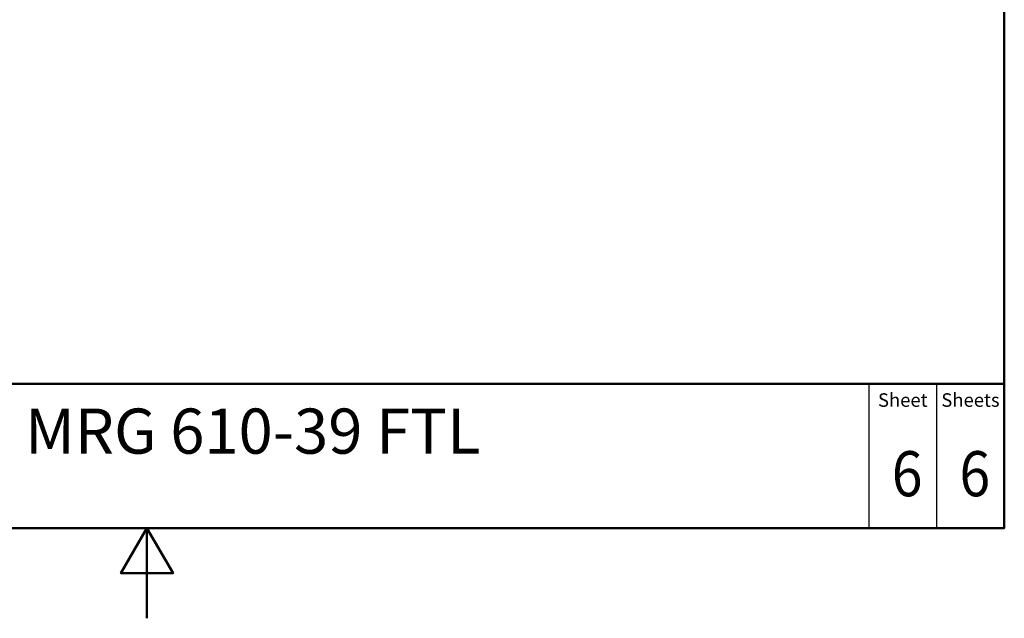
# Paper-space layout 'ISO_6' of a CAD drawing. Units: millimetres. Extents: x 0 to 2100, y 0 to 2970.
# Drawn here: x 909 to 2000, y 0 to 664 of the extents above; entities that cross this region are included whole.
import ezdxf
from ezdxf.enums import TextEntityAlignment as Align

# ---------------------------------------------------------------- set-up
doc = ezdxf.new("R2010")
doc.units = ezdxf.units.MM
doc.header["$LTSCALE"] = 10
for name, color, linetype, lineweight in [('Sketch Geometry(DIN)', 7, 'Continuous', 50), ('Sketch Geometry(ISO)', 7, 'Continuous', 50), ('Symbole(DIN)', 7, 'Continuous', 25)]:
    doc.layers.add(name, color=color, linetype=linetype, lineweight=lineweight)
doc.styles.add('Text Style20', font='arial.ttf')
doc.styles.add('Text Style40', font='arial.ttf')
doc.styles.add('Text Style9', font='arial.ttf')
doc.styles.add('Text__1.5mm', font='arial.ttf', dxfattribs={"width": 0.9})
doc.styles.add('Text__5.0mm', font='arial.ttf', dxfattribs={"width": 0.9})

# ---------------------------------------------------------------- blocks, each defined once
blk = doc.blocks.new('Title Blocks FKT-Marketing')
at = {"layer": 'Sketch Geometry(DIN)', "color": 7, "linetype": 'Continuous', "lineweight": 50}
for p, q in [((97.45, 118.35), (287.45, 118.35)), ((287.45, 102.35), (287.45, 118.35)), ((97.45, 102.35), (287.45, 102.35))]:
    blk.add_line(p, q, dxfattribs=at)
at = {"layer": 'Sketch Geometry(DIN)', "color": 7, "linetype": 'Continuous', "lineweight": 25}
for p, q in [((272.45, 118.35), (272.45, 102.35)), ((279.95, 118.35), (279.95, 102.35))]:
    blk.add_line(p, q, dxfattribs=at)
at = {"layer": 'Symbole(DIN)', "color": 7, "char_height": 1.499, "width": 6.6871, "attachment_point": 5, "style": 'Text__1.5mm'}
for s, insert in [('Sheet', (276.2, 116.35)), ('Sheets', (283.7, 116.35))]:
    blk.add_mtext(s, dxfattribs=dict(at, insert=insert))
at = {"layer": 'Symbole(DIN)', "color": 7}
for tag, p, height, style in [('Document_Number_001', (109.96, 115.5), 2, 'Text Style40'), ('Revision_Index_1_001', (149.26, 115.22), 2, 'Text Style40'), ('Title_001', (178.93, 110.6), 5, 'Text Style20')]:
    blk.add_attdef(tag, p, '', height=height, dxfattribs=dict(at, style=style))
at = {"layer": 'Symbole(DIN)', "color": 7, "style": 'Text__5.0mm', "width": 0.9}
for tag, p in [('Sheet_number_001', (274.97, 105.88)), ('Number_of_sheets_001', (282.47, 105.88))]:
    blk.add_attdef(tag, p, '', height=5, dxfattribs=at)
at = {"layer": 'Symbole(DIN)', "color": 7, "style": 'Text Style9'}
blk.add_attdef('Auxiliary_Remark1', text='', height=3.5, dxfattribs=at).set_placement((179.45, 105.85), align=Align.MIDDLE_LEFT)
blk = doc.blocks.new('Borders Default Border')
at = {"layer": 'Sketch Geometry(ISO)', "flags": 128}
for points in [[(10, 10), (10, 287), (200, 287), (200, 10), (10, 10)], [(105, 0), (105, 10), (102.11, 5), (107.89, 5), (105, 10)]]:
    blk.add_lwpolyline(points, dxfattribs=at)

psp = doc.layouts.new('ISO_6')

# ---------------------------------------------------------------- block references
at = {"xscale": 10, "yscale": 10, "zscale": 10}
psp.add_blockref('Borders Default Border', (0, 0), dxfattribs=at)
ref = psp.add_blockref('Title Blocks FKT-Marketing', (-874.5, -923.5), dxfattribs=dict(xscale=10, yscale=10, zscale=10))
ref.add_attrib('Title_001', 'MRG 610-39 FTL', (914.8, 182.5), dxfattribs={"layer": 'Symbole(DIN)', "color": 7, "height": 50, "style": 'Text Style20'})
ref.add_attrib('Sheet_number_001', '6', (1875.3, 135.3), dxfattribs={"layer": 'Symbole(DIN)', "color": 7, "height": 50, "style": 'Text__5.0mm', "width": 0.9})
ref.add_attrib('Number_of_sheets_001', '6', (1950.3, 135.3), dxfattribs={"layer": 'Symbole(DIN)', "color": 7, "height": 50, "style": 'Text__5.0mm', "width": 0.9})

doc.saveas('drawing.dxf')
